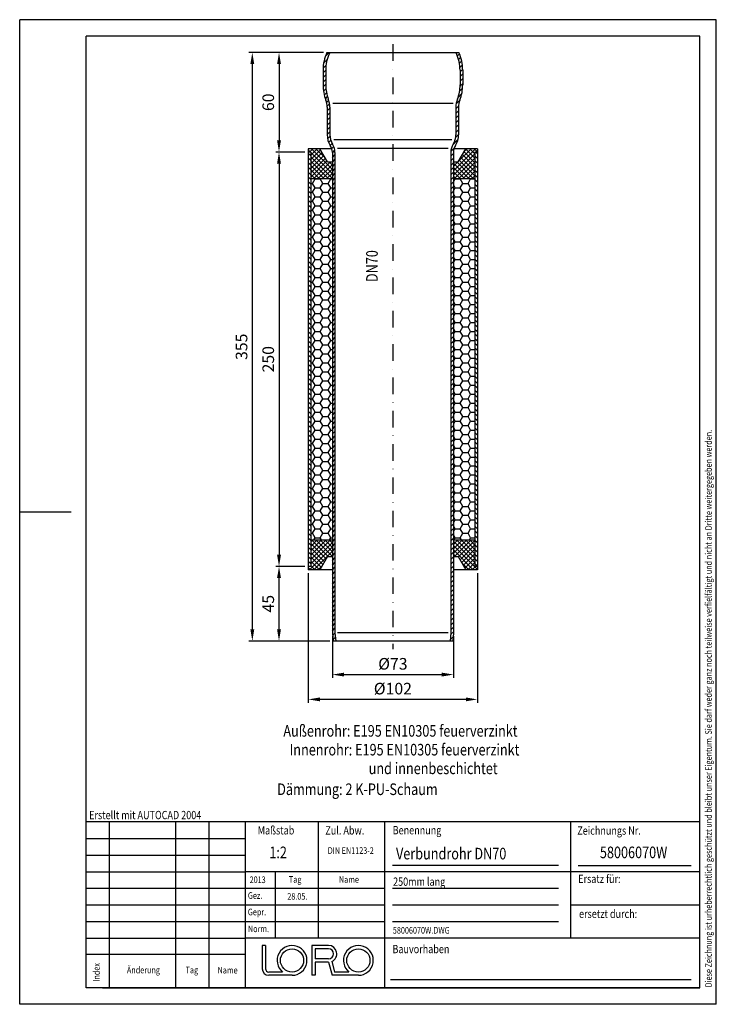
# Model space of a CAD drawing. Extents: x 0 to 420, y 0 to 594.
import ezdxf
from ezdxf.enums import TextEntityAlignment as Align

# ---------------------------------------------------------------- set-up
doc = ezdxf.new("R2010")
doc.units = 0
doc.header["$LTSCALE"] = 20
doc.header["$MEASUREMENT"] = 0
doc.linetypes.add('STRICHPUNKT', pattern=[1, 0.5, -0.25, 0, -0.25])
for name, color, linetype in [('BEM', 7, 'Continuous'), ('HILF', 2, 'Continuous'), ('MITTEL', 2, 'STRICHPUNKT'), ('SCHRAFF', 7, 'Continuous'), ('STEMPEL', 3, 'Continuous'), ('TEXT', 7, 'Continuous'), ('VOLL', 1, 'Continuous')]:
    doc.layers.add(name, color=color, linetype=linetype)
doc.styles.add('GREEKS', font='SIMPLEX.shx', dxfattribs={"width": 0.8})
doc.styles.get("Standard").update_dxf_attribs({"font": 'simplex.shx', "width": 0.8})
doc.dimstyles.get("Standard").update_dxf_attribs({"dimtxt": 0.18, "dimasz": 0.18, "dimexe": 0.18, "dimexo": 0.0625, "dimgap": 0.09, "dimtad": 0, "dimtih": 1, "dimtoh": 1, "dimdec": 4, "dimzin": 0, "dimdsep": 46, "dimtxsty": 'Standard', "dimcen": 0.09, "dimadec": 0, "dimazin": 0, "dimtfac": 1, "dimtdec": 4, "dimtofl": 0, "dimtmove": 0, "dimatfit": 3, "dimfxl": 0, "dimtolj": 1, "dimtzin": 0, "dimarcsym": 0})

# ---------------------------------------------------------------- blocks, each defined once
blk = doc.blocks.new('LOGO')
for p, q in [((2.6, -4.77), (2.6, -11.77)), ((3.6, -4.77), (2.6, -4.77)), ((3.6, -4.77), (3.6, -11.77)), ((17.6, -4.77), (17.6, -13.77)), ((22.6, -4.77), (17.6, -4.77)), ((22.6, -5.77), (18.6, -5.77)), ((18.6, -5.77), (18.6, -8.77)), ((22.6, -8.77), (18.6, -8.77)), ((22.6, -9.77), (18.6, -9.77)), ((18.6, -9.77), (18.6, -13.77)), ((22.6, -9.77), (23.67, -13.77)), ((23.57, -9.51), (24.44, -12.77)), ((8.77, -12.77), (4.6, -12.77)), ((11.6, -13.77), (4.6, -13.77)), ((18.6, -13.77), (17.6, -13.77)), ((31.6, -13.77), (23.67, -13.77)), ((28.77, -12.77), (24.44, -12.77))]:
    blk.add_line(p, q)
for centre in [(11.6, -9.27), (31.6, -9.27)]:
    blk.add_circle(centre, 3.5)
for centre, radius, start, end in [((11.6, -9.27), 4.5, 270, 231.0576), ((22.6, -7.27), 2.5, 270, 270), ((22.6, -7.27), 2.5, 293.1162, 90), ((22.6, -7.27), 1.5, 270, 90), ((31.6, -9.27), 4.5, 270, 231.0576), ((4.6, -11.77), 2, 180, 270), ((4.6, -11.77), 1, 180, 270)]:
    blk.add_arc(centre, radius, start, end)
blk = doc.blocks.new('*D1')
at = {"layer": 'BEM', "color": 0, "lineweight": -2, "transparency": 16777216}
for p, q in [((188.5, 222.1), (188.5, 196.91)), ((261.5, 222.1), (261.5, 196.91)), ((195.5, 198.91), (254.5, 198.91))]:
    blk.add_line(p, q, dxfattribs=at)
at = {"layer": 'BEM', "color": 0, "transparency": 16777216}
for points in [[(195.5, 200.08), (195.5, 197.75), (188.5, 198.91)], [(254.5, 200.08), (254.5, 197.75), (261.5, 198.91)]]:
    blk.add_solid(points, dxfattribs=at)
at = {"layer": 'DEFPOINTS', "color": 0, "transparency": 16777216}
for p in [(188.5, 224.1), (261.5, 224.1), (261.5, 198.91)]:
    blk.add_point(p, dxfattribs=at)
at = {"layer": 'BEM', "color": 1, "transparency": 16777216, "insert": (225, 205.41), "char_height": 7, "attachment_point": 5, "style": 'GREEKS'}
blk.add_mtext('\\A1;%%c73', dxfattribs=at)
blk = doc.blocks.new('*D4')
at = {"layer": 'BEM', "color": 0, "lineweight": -2, "transparency": 16777216}
for p, q in [((172, 514.17), (154.35, 514.17)), ((156.35, 507.17), (156.35, 271.17)), ((172, 264.17), (154.35, 264.17))]:
    blk.add_line(p, q, dxfattribs=at)
at = {"layer": 'BEM', "color": 0, "transparency": 16777216}
for points in [[(155.18, 507.17), (157.52, 507.17), (156.35, 514.17)], [(155.18, 271.17), (157.52, 271.17), (156.35, 264.17)]]:
    blk.add_solid(points, dxfattribs=at)
at = {"layer": 'DEFPOINTS', "color": 0, "transparency": 16777216}
for p in [(174, 514.17), (156.35, 264.17), (174, 264.17)]:
    blk.add_point(p, dxfattribs=at)
at = {"layer": 'BEM', "color": 1, "transparency": 16777216, "insert": (149.85, 389.17), "char_height": 7, "attachment_point": 5, "rotation": 90, "style": 'GREEKS'}
blk.add_mtext('\\A1;250', dxfattribs=at)
blk = doc.blocks.new('*D5')
at = {"layer": 'BEM', "color": 0, "lineweight": -2, "transparency": 16777216}
for p, q in [((174, 260.17), (174, 181.95)), ((276, 260.17), (276, 181.95)), ((269, 183.95), (181, 183.95))]:
    blk.add_line(p, q, dxfattribs=at)
at = {"layer": 'BEM', "color": 0, "transparency": 16777216}
for points in [[(181, 185.12), (181, 182.79), (174, 183.95)], [(269, 185.12), (269, 182.79), (276, 183.95)]]:
    blk.add_solid(points, dxfattribs=at)
at = {"layer": 'DEFPOINTS', "color": 0, "transparency": 16777216}
for p in [(174, 262.17), (276, 262.17), (174, 183.95)]:
    blk.add_point(p, dxfattribs=at)
at = {"layer": 'BEM', "color": 1, "transparency": 16777216, "insert": (225, 190.45), "char_height": 7, "attachment_point": 5}
blk.add_mtext('\\A1;%%c102', dxfattribs=at)
blk = doc.blocks.new('*D6')
at = {"layer": 'BEM', "color": 0, "lineweight": -2, "transparency": 16777216}
for p, q in [((183.23, 574.17), (154.35, 574.17)), ((156.35, 567.17), (156.35, 521.17)), ((172, 514.17), (154.35, 514.17))]:
    blk.add_line(p, q, dxfattribs=at)
at = {"layer": 'BEM', "color": 0, "transparency": 16777216}
for points in [[(155.18, 567.17), (157.52, 567.17), (156.35, 574.17)], [(155.18, 521.17), (157.52, 521.17), (156.35, 514.17)]]:
    blk.add_solid(points, dxfattribs=at)
at = {"layer": 'DEFPOINTS', "color": 0, "transparency": 16777216}
for p in [(185.23, 574.17), (156.35, 514.17), (174, 514.17)]:
    blk.add_point(p, dxfattribs=at)
at = {"layer": 'BEM', "color": 1, "transparency": 16777216, "insert": (149.85, 544.17), "char_height": 7, "attachment_point": 5, "rotation": 90}
blk.add_mtext('\\A1;60', dxfattribs=at)
blk = doc.blocks.new('*D7')
at = {"layer": 'BEM', "color": 0, "lineweight": -2, "transparency": 16777216}
for p, q in [((183.23, 574.17), (138.25, 574.17)), ((140.25, 567.17), (140.25, 226.17)), ((186.93, 219.17), (138.25, 219.17))]:
    blk.add_line(p, q, dxfattribs=at)
at = {"layer": 'BEM', "color": 0, "transparency": 16777216}
for points in [[(139.08, 567.17), (141.41, 567.17), (140.25, 574.17)], [(139.08, 226.17), (141.41, 226.17), (140.25, 219.17)]]:
    blk.add_solid(points, dxfattribs=at)
at = {"layer": 'DEFPOINTS', "color": 0, "transparency": 16777216}
for p in [(185.23, 574.17), (140.25, 219.17), (188.93, 219.17)]:
    blk.add_point(p, dxfattribs=at)
at = {"layer": 'BEM', "color": 1, "transparency": 16777216, "insert": (133.75, 396.67), "char_height": 7, "attachment_point": 5, "rotation": 90}
blk.add_mtext('\\A1;355', dxfattribs=at)
blk = doc.blocks.new('*D9')
at = {"layer": 'BEM', "color": 0, "lineweight": -2, "transparency": 16777216}
for p, q in [((172, 264.17), (154.35, 264.17)), ((156.35, 226.17), (156.35, 257.17)), ((186.93, 219.17), (154.35, 219.17))]:
    blk.add_line(p, q, dxfattribs=at)
at = {"layer": 'BEM', "color": 0, "transparency": 16777216}
for points in [[(155.18, 257.17), (157.52, 257.17), (156.35, 264.17)], [(155.18, 226.17), (157.52, 226.17), (156.35, 219.17)]]:
    blk.add_solid(points, dxfattribs=at)
at = {"layer": 'DEFPOINTS', "color": 0, "transparency": 16777216}
for p in [(156.35, 264.17), (174, 264.17), (188.93, 219.17)]:
    blk.add_point(p, dxfattribs=at)
at = {"layer": 'BEM', "color": 1, "transparency": 16777216, "insert": (149.85, 241.67), "char_height": 7, "attachment_point": 5, "rotation": 90}
blk.add_mtext('\\A1;45', dxfattribs=at)

msp = doc.modelspace()

# ---------------------------------------------------------------- hatches: boundary and pattern name
at = {"layer": 'SCHRAFF'}
h = msp.add_hatch(dxfattribs=at)
h.set_pattern_fill('_USER', color=256, scale=2, angle=45, style=0, pattern_type=0)
h.set_pattern_definition([(45, (0, 0), (-1.4142136, 1.4142136), [])])
h.paths.add_polyline_path([(261.5, 513.861, -0.1420009), (262.74, 518.139, 0.1420009), (264.6, 524.557), (264.6, 541.168, -0.0926931), (265.411, 545.504, 0.0933818), (267.1, 554.606), (267.1, 563.619, 0.1093332), (264.765, 574.168), (263, 574.168), (263.308, 573.508, -0.1095178), (265.5, 563.619), (265.5, 554.604, -0.0934049), (263.919, 546.082, 0.0926931), (263, 541.168), (263, 524.557, -0.1420009), (261.388, 518.995, 0.1420009), (259.9, 513.861), (259.9, 224.168), (259.463, 219.168), (261.069, 219.168), (261.5, 224.098)])
h.paths.add_polyline_path([(190.1, 513.861, 0.1420009), (188.612, 518.995, -0.1420009), (187, 524.557), (187, 541.168, 0.0926931), (186.081, 546.082, -0.0934049), (184.5, 554.604), (184.5, 563.619, -0.1095178), (186.692, 573.508), (187, 574.168), (185.235, 574.168, 0.1093332), (182.9, 563.619), (182.9, 554.606, 0.0933818), (184.589, 545.504, -0.0926931), (185.4, 541.168), (185.4, 524.557, 0.1420009), (187.26, 518.139, -0.1420009), (188.5, 513.861), (188.5, 224.098), (188.931, 219.168), (190.537, 219.168), (190.1, 224.168)])
h = msp.add_hatch(dxfattribs=at)
h.set_pattern_fill('NET', color=256, scale=15, angle=45, style=0)
h.paths.add_polyline_path([(274.5, 514.168), (276, 514.168), (276, 516.168), (269.019, 516.168), (264.4, 508.168), (261.5, 508.168), (261.5, 498.168), (274.5, 498.168)])
h.paths.add_polyline_path([(175.5, 498.168), (188.5, 498.168), (188.5, 508.168), (185.6, 508.168), (180.981, 516.168), (174, 516.168), (174, 514.168), (175.5, 514.168)])
h = msp.add_hatch(dxfattribs=at)
h.set_pattern_fill('_USER', color=256, scale=2, angle=135, style=0, pattern_type=0)
h.set_pattern_definition([(135, (0, 0), (-1.4142136, -1.4142136), [])])
h.paths.add_polyline_path([(276, 514.168), (274.5, 514.168), (274.5, 264.168), (276, 264.168)])
h.paths.add_polyline_path([(175.5, 514.168), (174, 514.168), (174, 264.168), (175.5, 264.168)])
h = msp.add_hatch(dxfattribs=at)
h.set_pattern_fill('HONEY', color=256, scale=25, style=0)
h.paths.add_polyline_path([(261.5, 280.168), (274.5, 280.168), (274.5, 498.168), (261.5, 498.168)])
h.paths.add_polyline_path([(188.5, 498.168), (175.5, 498.168), (175.5, 280.168), (188.5, 280.168)])
h = msp.add_hatch(dxfattribs=at)
h.set_pattern_fill('NET', color=256, scale=15, angle=45, style=0)
h.paths.add_polyline_path([(261.5, 280.168), (261.5, 270.168), (264.4, 270.168), (269.019, 262.168), (276, 262.168), (276, 264.168), (274.5, 264.168), (274.5, 280.168)])
h.paths.add_polyline_path([(175.5, 264.168), (174, 264.168), (174, 262.168), (180.981, 262.168), (185.6, 270.168), (188.5, 270.168), (188.5, 280.168), (175.5, 280.168)])

# ---------------------------------------------------------------- linework, layer by layer
at = {"layer": 'HILF'}
for p, q in [((0, 0), (0, 594)), ((420, 594), (0, 594)), ((420, 0), (420, 594)), ((188.697, 543.668), (261.303, 543.668)), ((189.408, 521.661), (260.592, 521.661)), ((191.685, 516.534), (258.315, 516.534)), ((31.088, 297), (0, 297)), ((258.294, 224.168), (191.706, 224.168)), ((40, 100), (136, 100)), ((40, 90), (136, 90)), ((224.774, 84.038), (324.835, 84.038)), ((336.724, 83.78), (404.859, 83.78)), ((40, 80), (136, 80)), ((40, 70), (136, 70)), ((136, 70), (220, 70)), ((224.774, 70), (324.835, 70)), ((40, 60), (136, 60)), ((136, 60), (220, 60)), ((224.774, 60), (324.835, 60)), ((40, 50), (136, 50)), ((136, 50), (220, 50)), ((224.774, 50), (324.835, 50)), ((40, 40), (136, 40)), ((223.491, 14.894), (404.859, 14.894)), ((420, 0), (0, 0))]:
    msp.add_line(p, q, dxfattribs=at)
at = {"layer": 'MITTEL'}
msp.add_line((225, 579.168), (225, 214.168), dxfattribs=at)
at = {"layer": 'STEMPEL'}
for p, q in [((40, 10), (40, 584)), ((410, 584), (40, 584)), ((410, 10), (410, 584)), ((185.235, 574.168), (264.765, 574.168)), ((187, 574.168), (186.692, 573.508)), ((263, 574.168), (263.308, 573.508)), ((182.9, 563.619), (182.9, 554.606)), ((184.5, 563.619), (184.5, 554.604)), ((265.5, 563.619), (265.5, 554.604)), ((267.1, 563.619), (267.1, 554.606)), ((185.4, 541.168), (185.4, 524.557)), ((187, 541.168), (187, 524.557)), ((263, 541.168), (263, 524.557)), ((264.6, 541.168), (264.6, 524.557)), ((188.16, 516.168), (174, 516.168)), ((174, 516.168), (174, 262.168)), ((175.5, 514.168), (174, 514.168)), ((175.5, 514.168), (175.5, 264.168)), ((185.6, 508.168), (180.981, 516.168)), ((188.5, 513.861), (188.5, 224.098)), ((190.1, 513.861), (190.1, 224.168)), ((259.9, 513.861), (259.9, 224.168)), ((261.5, 513.861), (261.5, 224.098)), ((276, 516.168), (261.84, 516.168)), ((264.4, 508.168), (269.019, 516.168)), ((276, 514.168), (274.5, 514.168)), ((274.5, 514.168), (274.5, 264.168)), ((276, 516.168), (276, 262.168)), ((185.6, 508.168), (188.5, 508.168)), ((261.5, 508.168), (264.4, 508.168)), ((175.5, 498.168), (188.5, 498.168)), ((261.5, 498.168), (274.5, 498.168)), ((175.5, 280.168), (188.5, 280.168)), ((261.5, 280.168), (274.5, 280.168)), ((185.6, 270.168), (180.981, 262.168)), ((185.6, 270.168), (188.5, 270.168)), ((261.5, 270.168), (264.4, 270.168)), ((264.4, 270.168), (269.019, 262.168)), ((175.5, 264.168), (174, 264.168)), ((188.5, 262.168), (174, 262.168)), ((276, 262.168), (261.5, 262.168)), ((276, 264.168), (274.5, 264.168)), ((188.5, 224.098), (188.931, 219.168)), ((190.1, 224.168), (190.537, 219.168)), ((259.9, 224.168), (259.463, 219.168)), ((261.5, 224.098), (261.069, 219.168)), ((261.069, 219.168), (188.931, 219.168)), ((410, 110), (40, 110)), ((136, 110), (136, 10)), ((220, 110), (220, 10)), ((332, 110), (332, 40)), ((410, 80), (136, 80)), ((410, 40), (136, 40)), ((136, 30), (40, 30)), ((410, 10), (40, 10)), ((50, 10), (410, 10))]:
    msp.add_line(p, q, dxfattribs=at)
for centre, radius, start, end in [((207.9, 563.619), 25, 155.041804, 180), ((207.9, 563.619), 23.4, 155, 180), ((242.1, 563.619), 23.4, 0, 25), ((242.1, 563.619), 25, 0, 24.958196), ((207.9, 554.538), 25, 179.843514, 201.183154), ((207.9, 554.538), 23.4, 179.838253, 201.183154), ((242.1, 554.538), 23.4, 338.816846, 0.161747), ((242.1, 554.538), 25, 338.816846, 0.156486), ((173.4, 541.168), 12, 0, 21.183154), ((173.4, 541.168), 13.6, 0, 21.183154), ((276.6, 541.168), 13.6, 158.816846, 180), ((276.6, 541.168), 12, 158.816846, 180), ((197.4, 524.557), 12, 180, 212.328064), ((197.4, 524.557), 10.4, 180, 212.328064), ((252.6, 524.557), 10.4, 327.671936, 0), ((252.6, 524.557), 12, 327.671936, 0), ((180.5, 513.861), 8, 0, 32.328064), ((180.5, 513.861), 9.6, 0, 32.328064), ((269.5, 513.861), 9.6, 147.671936, 180), ((269.5, 513.861), 8, 147.671936, 180)]:
    msp.add_arc(centre, radius, start, end, dxfattribs=at)
at = {"layer": 'VOLL'}
for p, q in [((54, 110), (54, 10)), ((94, 110), (94, 10)), ((114, 110), (114, 10)), ((180, 110), (180, 40)), ((154, 80), (154, 40)), ((332, 60), (410, 60))]:
    msp.add_line(p, q, dxfattribs=at)

# ---------------------------------------------------------------- block references
at = {"layer": 'STEMPEL', "xscale": 2, "yscale": 2, "zscale": 2}
msp.add_blockref('LOGO', (140.996, 45.021), dxfattribs=at)

# ---------------------------------------------------------------- texts
at = {"layer": 'TEXT', "color": 1, "style": 'GREEKS', "width": 0.8}
msp.add_text('DN70', height=7, rotation=90, dxfattribs=at).set_placement((215.891, 435.704))
at = {"layer": 'TEXT', "style": 'GREEKS', "width": 0.8}
for s, p in [('Diese Zeichnung ist urheberrechtlich geschützt und bleibt unser Eigentum. Sie darf weder ganz noch teilweise verfielfältigt und nicht an Dritte weitergegeben werden.', (417.302, 10.168)), ('Index', (48.266, 13.655))]:
    msp.add_text(s, height=4, rotation=90, dxfattribs=at).set_placement(p)
at = {"layer": 'TEXT', "color": 1, "style": 'GREEKS', "width": 0.8}
for s, p in [('Außenrohr: E195 EN10305 feuerverzinkt', (158.961, 161.467)), ('Innenrohr: E195 EN10305 feuerverzinkt', (162.733, 150.114)), ('und innenbeschichtet', (210.388, 138.845)), ('Dämmung: 2 K-PU-Schaum', (155.239, 126.25)), ('1:2', (150.501, 88.149)), ('Verbundrohr DN70', (226.894, 87.417))]:
    msp.add_text(s, height=7, dxfattribs=at).set_placement(p)
at = {"layer": 'TEXT', "style": 'GREEKS', "width": 0.8}
for s, height, p in [('Erstellt mit AUTOCAD 2004', 5, (41.855, 111.672)), ('Maßstab', 5, (143.516, 102.462)), ('Zul. Abw.', 5, (184.286, 102.418)), ('Benennung', 5, (224.878, 102.549)), ('Zeichnungs Nr.', 5, (336.179, 102.313)), ('Tag', 4, (162.331, 73.319)), ('Name', 4, (192.463, 73.31)), ('Ersatz für:', 5, (336.724, 73.181)), ('2013', 4, (138.622, 73.14)), ('250mm lang', 5, (225.13, 71.503)), ('Gez.', 4, (137.584, 63.63)), ('Gepr.', 4, (137.552, 53.689)), ('ersetzt durch:', 5, (337.24, 52.074)), ('Norm.', 4, (137.601, 43.529)), ('58006070W.DWG', 4, (224.984, 42.63)), ('Bauvorhaben', 5, (224.742, 30.846))]:
    msp.add_text(s, height=height, dxfattribs=at).set_placement(p)
at = {"layer": 'TEXT', "color": 1, "style": 'GREEKS', "width": 0.8}
msp.add_text('58006070W', height=7, dxfattribs=at).set_placement((370.14, 88.149), align=Align.CENTER)
at = {"layer": 'TEXT', "style": 'GREEKS', "width": 0.8}
for s, p in [('DIN EN1123-2', (199.617, 90.764)), ('28.05.', (167.409, 63.108)), ('Änderung', (74.605, 18.674)), ('Tag', (103.827, 18.672)), ('Name', (125.336, 18.593))]:
    msp.add_text(s, height=4, dxfattribs=at).set_placement(p, align=Align.CENTER)

# ---------------------------------------------------------------- dimensions: what is measured, and where the dimension line sits
at = {"layer": 'BEM'}
for base, p1, p2, override, picture, middle in [((140.247, 219.168), (185.235, 574.168), (188.931, 219.168), {"dimscale": 2, "dimtxt": 3.5, "dimasz": 3.5, "dimexe": 1, "dimexo": 1, "dimgap": 1.5, "dimtad": 1, "dimtih": 0, "dimtoh": 0, "dimdec": 2, "dimzin": 8, "dimcen": 1.5, "dimclrt": 1, "dimadec": 2, "dimazin": 2, "dimtfac": 0.514286, "dimtdec": 2, "dimtofl": 1, "dimtzin": 8}, '*D7', (133.747, 396.668)), ((156.349, 514.168), (185.235, 574.168), (174, 514.168), {"dimscale": 2, "dimtxt": 3.5, "dimasz": 3.5, "dimexe": 1, "dimexo": 1, "dimgap": 1.5, "dimtad": 1, "dimtih": 0, "dimtoh": 0, "dimdec": 2, "dimzin": 8, "dimcen": 1.5, "dimclrt": 1, "dimadec": 2, "dimazin": 2, "dimtfac": 0.514286, "dimtdec": 2, "dimtofl": 1, "dimtzin": 8}, '*D6', (149.849, 544.168)), ((156.349, 264.168), (174, 514.168), (174, 264.168), {"dimscale": 2, "dimtxt": 3.5, "dimasz": 3.5, "dimexe": 1, "dimexo": 1, "dimgap": 1.5, "dimtad": 1, "dimtih": 0, "dimtoh": 0, "dimdec": 2, "dimzin": 8, "dimtxsty": 'GREEKS', "dimcen": 1.5, "dimclrt": 1, "dimadec": 2, "dimazin": 2, "dimtfac": 0.514286, "dimtdec": 2, "dimtofl": 1, "dimatfit": 0, "dimtzin": 8}, '*D4', (149.849, 389.168)), ((156.349, 264.168), (188.931, 219.168), (174, 264.168), {"dimscale": 2, "dimtxt": 3.5, "dimasz": 3.5, "dimexe": 1, "dimexo": 1, "dimgap": 1.5, "dimtad": 1, "dimtih": 0, "dimtoh": 0, "dimdec": 2, "dimzin": 8, "dimcen": 1.5, "dimclrt": 1, "dimadec": 2, "dimazin": 2, "dimtfac": 0.514286, "dimtdec": 2, "dimtofl": 1, "dimtzin": 8}, '*D9', (149.849, 241.668))]:
    dim = msp.add_linear_dim(base=base, p1=p1, p2=p2, angle=90, dimstyle='Standard', override=override, dxfattribs=at)
    dim.commit()
    dim.dimension.update_dxf_attribs({"geometry": picture, "text_midpoint": middle})
for base, p1, p2, override, picture, middle in [((174, 183.953), (276, 262.168), (174, 262.168), {"dimscale": 2, "dimtxt": 3.5, "dimasz": 3.5, "dimexe": 1, "dimexo": 1, "dimgap": 1.5, "dimtad": 1, "dimtih": 0, "dimtoh": 0, "dimdec": 2, "dimzin": 8, "dimcen": 1.5, "dimclrt": 1, "dimadec": 2, "dimazin": 2, "dimtfac": 0.514286, "dimtdec": 2, "dimtofl": 1, "dimtzin": 8}, '*D5', (225, 190.453)), ((261.5, 198.914), (188.5, 224.098), (261.5, 224.098), {"dimscale": 2, "dimtxt": 3.5, "dimasz": 3.5, "dimexe": 1, "dimexo": 1, "dimgap": 1.5, "dimtad": 1, "dimtih": 0, "dimtoh": 0, "dimdec": 2, "dimzin": 8, "dimtxsty": 'GREEKS', "dimcen": 1.5, "dimclrt": 1, "dimadec": 2, "dimazin": 2, "dimtfac": 0.514286, "dimtdec": 2, "dimtofl": 1, "dimatfit": 0, "dimtzin": 8}, '*D1', (225, 205.414))]:
    dim = msp.add_linear_dim(base=base, p1=p1, p2=p2, text='%%c<>', dimstyle='Standard', override=override, dxfattribs=at)
    dim.commit()
    dim.dimension.update_dxf_attribs({"geometry": picture, "text_midpoint": middle})

doc.saveas('drawing.dxf')
